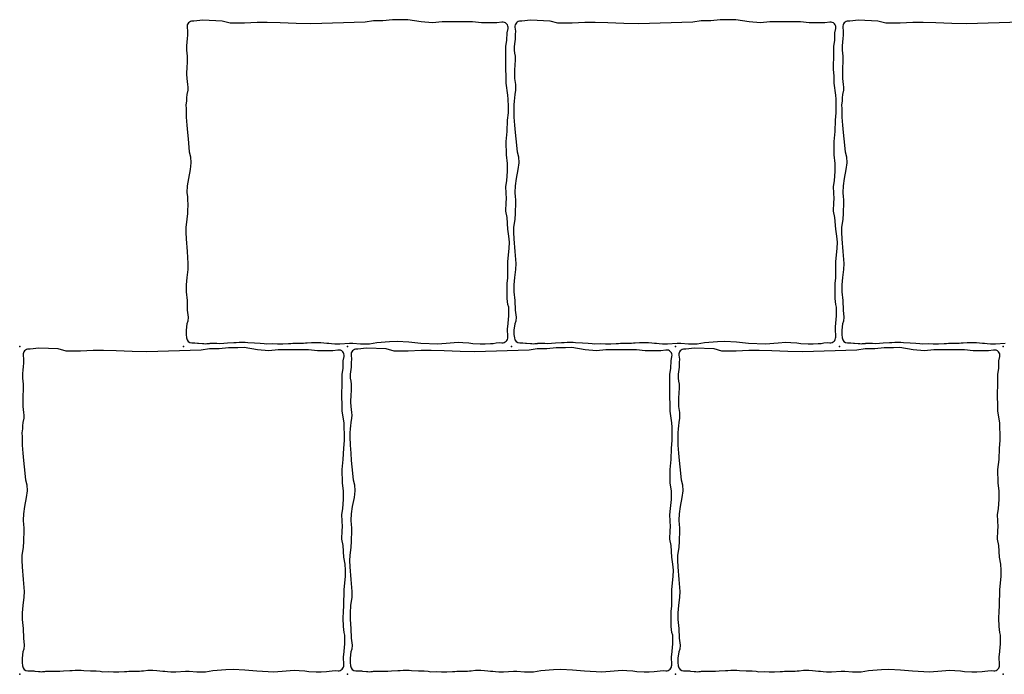
# Model space of a CAD drawing. Units: millimetres. Extents: x -29352 to -3844, y -145343 to -137443.
# Drawn here: x -27580 to -27219, y -141874 to -141634 of the extents above; entities that cross this region are included whole.
import ezdxf

# ---------------------------------------------------------------- set-up
doc = ezdxf.new("R2010")
doc.units = ezdxf.units.MM
doc.layers.add('Rhodos 12x12', color=1, linetype='Continuous')

msp = doc.modelspace()

# ---------------------------------------------------------------- linework, layer by layer
at = {"layer": 'Rhodos 12x12'}
for points in [[(-27518.84, -141669.79), (-27518.58, -141672.73), (-27518.38, -141675.41), (-27518.12, -141677.76), (-27517.66, -141682.47), (-27517.17, -141684.37), (-27517.06, -141686.57), (-27517.38, -141688.97), (-27518, -141692.32), (-27518.4, -141695), (-27518.52, -141697.33), (-27518.36, -141698.95), (-27518.28, -141699.98), (-27518.24, -141701.88), (-27518.36, -141704.13), (-27518.36, -141705.08), (-27518.52, -141707.13), (-27518.95, -141710.22), (-27518.99, -141712.04), (-27518.87, -141714.37), (-27518.5, -141718.95), (-27518.16, -141723.4), (-27518.22, -141725.51), (-27518.61, -141728.51), (-27518.83, -141731.17), (-27518.83, -141733.68), (-27518.5, -141736.96), (-27518.39, -141740.42), (-27518.05, -141742.97), (-27518.17, -141744.42), (-27518.55, -141745.42), (-27518.83, -141747.75), (-27518.83, -141749.3), (-27518.69, -141750.61, 0.37623), (-27516.74, -141752.39), (-27515.58, -141752.42), (-27514.62, -141752.46), (-27514.25, -141752.51), (-27512.84, -141752.68), (-27512.3, -141752.7), (-27511.69, -141752.73), (-27511.22, -141752.7), (-27510.85, -141752.68), (-27510.6, -141752.64), (-27510.22, -141752.59), (-27510.04, -141752.55), (-27509.47, -141752.52), (-27509.01, -141752.52), (-27508.56, -141752.54), (-27507.94, -141752.54), (-27507.57, -141752.52), (-27506.46, -141752.58), (-27505.06, -141752.54), (-27503.69, -141752.39), (-27501.38, -141752.25), (-27500.51, -141752.25), (-27499.41, -141752.2), (-27498.44, -141752.2), (-27497.22, -141752.2), (-27496.3, -141752.23), (-27493.8, -141752.35), (-27491.71, -141752.46), (-27490.23, -141752.58), (-27489.26, -141752.72), (-27487.28, -141752.7), (-27485.37, -141752.8), (-27484.45, -141752.8), (-27483.42, -141752.8), (-27481.37, -141752.61), (-27480.52, -141752.61), (-27479.79, -141752.49), (-27478.66, -141752.49), (-27477.51, -141752.56), (-27475.86, -141752.51), (-27475.14, -141752.42), (-27474.48, -141752.38), (-27472.9, -141752.22), (-27471.85, -141752.22), (-27470.96, -141752.22), (-27469.58, -141752.26), (-27468.42, -141752.38), (-27467.37, -141752.57), (-27466.62, -141752.55), (-27465.64, -141752.6), (-27464.41, -141752.73), (-27463.29, -141752.78), (-27462.62, -141752.77), (-27459.06, -141752.48), (-27457.77, -141752.48), (-27454.96, -141752.78), (-27454.1, -141752.8), (-27451.74, -141752.8), (-27449.04, -141752.31), (-27444.34, -141751.94), (-27441.64, -141751.8), (-27437.36, -141752.09), (-27432.98, -141752.46), (-27426.73, -141752.79), (-27422.18, -141752.36), (-27419.29, -141752.21), (-27417.51, -141752.27), (-27415.36, -141752.44), (-27413.89, -141752.6), (-27411.2, -141752.81), (-27409.38, -141752.79), (-27407.47, -141752.69), (-27406.44, -141752.58), (-27405.37, -141752.4), (-27404.12, -141752.31), (-27403.22, -141752.37, 0.444182), (-27401.09, -141750.3), (-27401.21, -141747.16), (-27401.11, -141746.54), (-27400.74, -141742.47), (-27400.74, -141740.63), (-27400.74, -141739.33), (-27401.04, -141738.34), (-27401.27, -141736.2), (-27401.31, -141733.14), (-27401.27, -141730.69), (-27401.08, -141728.67), (-27401.03, -141722.62), (-27400.54, -141717.85), (-27400.48, -141715.52), (-27400.67, -141713.32), (-27401.09, -141710.82), (-27401.34, -141706.53), (-27401.83, -141704.27), (-27401.71, -141701.03), (-27401.58, -141699.69), (-27401.83, -141695.28), (-27401.49, -141693.06), (-27401.22, -141689.76), (-27401.22, -141686.72), (-27401.62, -141683.62), (-27401.69, -141678.77), (-27401.29, -141675.13), (-27401.15, -141670.89), (-27400.88, -141668.19), (-27400.88, -141665.9), (-27400.95, -141663.27), (-27401.02, -141661.72), (-27401.69, -141657.41), (-27401.69, -141654.71), (-27401.83, -141652.35), (-27401.76, -141646.24), (-27401.76, -141644.02), (-27401.39, -141641.66), (-27401.34, -141639.02), (-27401.01, -141637.43, 0.520819), (-27403.27, -141635.05), (-27405.11, -141635.32), (-27407.43, -141635.28), (-27410.77, -141635.28), (-27413.98, -141634.91), (-27416.44, -141634.91), (-27418.3, -141634.91), (-27421.73, -141635), (-27425.17, -141635), (-27428.61, -141635.28), (-27432.74, -141635), (-27437.62, -141634.16), (-27439.94, -141634.21), (-27443.33, -141634.21), (-27446.77, -141634.58), (-27450.29, -141634.63), (-27453.31, -141635.09), (-27473.22, -141635.69), (-27478.57, -141635.61), (-27484.44, -141635.32), (-27489.12, -141635.24), (-27492.84, -141635.24), (-27497.52, -141635.47), (-27502.72, -141635.47), (-27505.61, -141634.65), (-27512.75, -141634.35), (-27515.96, -141634.7), (-27516.39, -141634.68, 0.46404), (-27518.47, -141636.91), (-27518.3, -141638.36), (-27518.38, -141639.54), (-27518.42, -141641.26), (-27518.54, -141642.15), (-27518.74, -141643.91), (-27518.74, -141645.3), (-27518.59, -141646.4), (-27518.42, -141647.5), (-27518.42, -141649.3), (-27518.46, -141650.28), (-27518.54, -141651.02), (-27518.59, -141652.32), (-27518.63, -141653.1), (-27518.63, -141654.12), (-27518.59, -141655.71), (-27518.3, -141657.88), (-27518.22, -141658.86), (-27518.26, -141659.96), (-27518.54, -141661.51), (-27518.67, -141662.78), (-27518.75, -141663.92), (-27518.91, -141665.31), (-27518.87, -141666.82)], [(-27398.84, -141669.79), (-27398.58, -141672.73), (-27398.38, -141675.41), (-27398.12, -141677.76), (-27397.66, -141682.47), (-27397.17, -141684.37), (-27397.06, -141686.57), (-27397.38, -141688.97), (-27398, -141692.32), (-27398.4, -141695), (-27398.52, -141697.33), (-27398.36, -141698.95), (-27398.28, -141699.98), (-27398.24, -141701.88), (-27398.36, -141704.13), (-27398.36, -141705.08), (-27398.52, -141707.13), (-27398.95, -141710.22), (-27398.99, -141712.04), (-27398.87, -141714.37), (-27398.5, -141718.95), (-27398.16, -141723.4), (-27398.22, -141725.51), (-27398.61, -141728.51), (-27398.83, -141731.17), (-27398.83, -141733.68), (-27398.5, -141736.96), (-27398.39, -141740.42), (-27398.05, -141742.97), (-27398.17, -141744.42), (-27398.55, -141745.42), (-27398.83, -141747.75), (-27398.83, -141749.3), (-27398.69, -141750.61, 0.37623), (-27396.74, -141752.39), (-27395.58, -141752.42), (-27394.62, -141752.46), (-27394.25, -141752.51), (-27392.84, -141752.68), (-27392.3, -141752.7), (-27391.69, -141752.73), (-27391.22, -141752.7), (-27390.85, -141752.68), (-27390.6, -141752.64), (-27390.22, -141752.59), (-27390.04, -141752.55), (-27389.47, -141752.52), (-27389.01, -141752.52), (-27388.56, -141752.54), (-27387.94, -141752.54), (-27387.57, -141752.52), (-27386.46, -141752.58), (-27385.06, -141752.54), (-27383.69, -141752.39), (-27381.38, -141752.25), (-27380.51, -141752.25), (-27379.41, -141752.2), (-27378.44, -141752.2), (-27377.22, -141752.2), (-27376.3, -141752.23), (-27373.8, -141752.35), (-27371.71, -141752.46), (-27370.23, -141752.58), (-27369.26, -141752.72), (-27367.28, -141752.7), (-27365.37, -141752.8), (-27364.45, -141752.8), (-27363.42, -141752.8), (-27361.37, -141752.61), (-27360.52, -141752.61), (-27359.79, -141752.49), (-27358.66, -141752.49), (-27357.51, -141752.56), (-27355.86, -141752.51), (-27355.14, -141752.42), (-27354.48, -141752.38), (-27352.9, -141752.22), (-27351.85, -141752.22), (-27350.96, -141752.22), (-27349.58, -141752.26), (-27348.42, -141752.38), (-27347.37, -141752.57), (-27346.62, -141752.55), (-27345.64, -141752.6), (-27344.41, -141752.73), (-27343.29, -141752.78), (-27342.62, -141752.77), (-27339.06, -141752.48), (-27337.77, -141752.48), (-27334.96, -141752.78), (-27334.1, -141752.8), (-27331.74, -141752.8), (-27329.04, -141752.31), (-27324.34, -141751.94), (-27321.64, -141751.8), (-27317.36, -141752.09), (-27312.98, -141752.46), (-27306.73, -141752.79), (-27302.18, -141752.36), (-27299.29, -141752.21), (-27297.51, -141752.27), (-27295.36, -141752.44), (-27293.89, -141752.6), (-27291.2, -141752.81), (-27289.38, -141752.79), (-27287.47, -141752.69), (-27286.44, -141752.58), (-27285.37, -141752.4), (-27284.12, -141752.31), (-27283.22, -141752.37, 0.444182), (-27281.09, -141750.3), (-27281.21, -141747.16), (-27281.11, -141746.54), (-27280.74, -141742.47), (-27280.74, -141740.63), (-27280.74, -141739.33), (-27281.04, -141738.34), (-27281.27, -141736.2), (-27281.31, -141733.14), (-27281.27, -141730.69), (-27281.08, -141728.67), (-27281.03, -141722.62), (-27280.54, -141717.85), (-27280.48, -141715.52), (-27280.67, -141713.32), (-27281.09, -141710.82), (-27281.34, -141706.53), (-27281.83, -141704.27), (-27281.71, -141701.03), (-27281.58, -141699.69), (-27281.83, -141695.28), (-27281.49, -141693.06), (-27281.22, -141689.76), (-27281.22, -141686.72), (-27281.62, -141683.62), (-27281.69, -141678.77), (-27281.29, -141675.13), (-27281.15, -141670.89), (-27280.88, -141668.19), (-27280.88, -141665.9), (-27280.95, -141663.27), (-27281.02, -141661.72), (-27281.69, -141657.41), (-27281.69, -141654.71), (-27281.83, -141652.35), (-27281.76, -141646.24), (-27281.76, -141644.02), (-27281.39, -141641.66), (-27281.34, -141639.02), (-27281.01, -141637.43, 0.520819), (-27283.27, -141635.05), (-27285.11, -141635.32), (-27287.43, -141635.28), (-27290.77, -141635.28), (-27293.98, -141634.91), (-27296.44, -141634.91), (-27298.3, -141634.91), (-27301.73, -141635), (-27305.17, -141635), (-27308.61, -141635.28), (-27312.74, -141635), (-27317.62, -141634.16), (-27319.94, -141634.21), (-27323.33, -141634.21), (-27326.77, -141634.58), (-27330.29, -141634.63), (-27333.31, -141635.09), (-27353.22, -141635.69), (-27358.57, -141635.61), (-27364.44, -141635.32), (-27369.12, -141635.24), (-27372.84, -141635.24), (-27377.52, -141635.47), (-27382.72, -141635.47), (-27385.61, -141634.65), (-27392.75, -141634.35), (-27395.96, -141634.7), (-27396.39, -141634.68, 0.46404), (-27398.47, -141636.91), (-27398.3, -141638.36), (-27398.38, -141639.54), (-27398.42, -141641.26), (-27398.54, -141642.15), (-27398.74, -141643.91), (-27398.74, -141645.3), (-27398.59, -141646.4), (-27398.42, -141647.5), (-27398.42, -141649.3), (-27398.46, -141650.28), (-27398.54, -141651.02), (-27398.59, -141652.32), (-27398.63, -141653.1), (-27398.63, -141654.12), (-27398.59, -141655.71), (-27398.3, -141657.88), (-27398.22, -141658.86), (-27398.26, -141659.96), (-27398.54, -141661.51), (-27398.67, -141662.78), (-27398.75, -141663.92), (-27398.91, -141665.31), (-27398.87, -141666.82)], [(-27578.84, -141789.79), (-27578.58, -141792.73), (-27578.38, -141795.41), (-27578.12, -141797.76), (-27577.66, -141802.47), (-27577.17, -141804.37), (-27577.06, -141806.57), (-27577.38, -141808.97), (-27578, -141812.32), (-27578.4, -141815), (-27578.52, -141817.33), (-27578.36, -141818.95), (-27578.28, -141819.98), (-27578.24, -141821.88), (-27578.36, -141824.13), (-27578.36, -141825.08), (-27578.52, -141827.13), (-27578.95, -141830.22), (-27578.99, -141832.04), (-27578.87, -141834.37), (-27578.5, -141838.95), (-27578.16, -141843.4), (-27578.22, -141845.51), (-27578.61, -141848.51), (-27578.83, -141851.17), (-27578.83, -141853.68), (-27578.5, -141856.96), (-27578.39, -141860.42), (-27578.05, -141862.97), (-27578.17, -141864.42), (-27578.55, -141865.42), (-27578.83, -141867.75), (-27578.83, -141869.3), (-27578.69, -141870.61, 0.37623), (-27576.74, -141872.39), (-27575.58, -141872.42), (-27574.62, -141872.46), (-27574.25, -141872.51), (-27572.84, -141872.68), (-27572.3, -141872.7), (-27571.69, -141872.73), (-27571.22, -141872.7), (-27570.85, -141872.68), (-27570.6, -141872.64), (-27570.22, -141872.59), (-27570.04, -141872.55), (-27569.47, -141872.52), (-27569.01, -141872.52), (-27568.56, -141872.54), (-27567.94, -141872.54), (-27567.57, -141872.52), (-27566.46, -141872.58), (-27565.06, -141872.54), (-27563.69, -141872.39), (-27561.38, -141872.25), (-27560.51, -141872.25), (-27559.41, -141872.2), (-27558.44, -141872.2), (-27557.22, -141872.2), (-27556.3, -141872.23), (-27553.8, -141872.35), (-27551.71, -141872.46), (-27550.23, -141872.58), (-27549.26, -141872.72), (-27547.28, -141872.7), (-27545.37, -141872.8), (-27544.45, -141872.8), (-27543.42, -141872.8), (-27541.37, -141872.61), (-27540.52, -141872.61), (-27539.79, -141872.49), (-27538.66, -141872.49), (-27537.51, -141872.56), (-27535.86, -141872.51), (-27535.14, -141872.42), (-27534.48, -141872.38), (-27532.9, -141872.22), (-27531.85, -141872.22), (-27530.96, -141872.22), (-27529.58, -141872.26), (-27528.42, -141872.38), (-27527.37, -141872.57), (-27526.62, -141872.55), (-27525.64, -141872.6), (-27524.41, -141872.73), (-27523.29, -141872.78), (-27522.62, -141872.77), (-27519.06, -141872.48), (-27517.77, -141872.48), (-27514.96, -141872.78), (-27514.1, -141872.8), (-27511.74, -141872.8), (-27509.04, -141872.31), (-27504.34, -141871.94), (-27501.64, -141871.8), (-27497.36, -141872.09), (-27492.98, -141872.46), (-27486.73, -141872.79), (-27482.18, -141872.36), (-27479.29, -141872.21), (-27477.51, -141872.27), (-27475.36, -141872.44), (-27473.89, -141872.6), (-27471.2, -141872.81), (-27469.38, -141872.79), (-27467.47, -141872.69), (-27466.44, -141872.58), (-27465.37, -141872.4), (-27464.12, -141872.31), (-27463.22, -141872.37, 0.444182), (-27461.09, -141870.3), (-27461.21, -141867.16), (-27461.11, -141866.54), (-27460.74, -141862.47), (-27460.74, -141860.63), (-27460.74, -141859.33), (-27461.04, -141858.34), (-27461.27, -141856.2), (-27461.31, -141853.14), (-27461.27, -141850.69), (-27461.08, -141848.67), (-27461.03, -141842.62), (-27460.54, -141837.85), (-27460.48, -141835.52), (-27460.67, -141833.32), (-27461.09, -141830.82), (-27461.34, -141826.53), (-27461.83, -141824.27), (-27461.71, -141821.03), (-27461.58, -141819.69), (-27461.83, -141815.28), (-27461.49, -141813.06), (-27461.22, -141809.76), (-27461.22, -141806.72), (-27461.62, -141803.62), (-27461.69, -141798.77), (-27461.29, -141795.13), (-27461.15, -141790.89), (-27460.88, -141788.19), (-27460.88, -141785.9), (-27460.95, -141783.27), (-27461.02, -141781.72), (-27461.69, -141777.41), (-27461.69, -141774.71), (-27461.83, -141772.35), (-27461.76, -141766.24), (-27461.76, -141764.02), (-27461.39, -141761.66), (-27461.34, -141759.02), (-27461.01, -141757.43, 0.520819), (-27463.27, -141755.05), (-27465.11, -141755.32), (-27467.43, -141755.28), (-27470.77, -141755.28), (-27473.98, -141754.91), (-27476.44, -141754.91), (-27478.3, -141754.91), (-27481.73, -141755), (-27485.17, -141755), (-27488.61, -141755.28), (-27492.74, -141755), (-27497.62, -141754.16), (-27499.94, -141754.21), (-27503.33, -141754.21), (-27506.77, -141754.58), (-27510.29, -141754.63), (-27513.31, -141755.09), (-27533.22, -141755.69), (-27538.57, -141755.61), (-27544.44, -141755.32), (-27549.12, -141755.24), (-27552.84, -141755.24), (-27557.52, -141755.47), (-27562.72, -141755.47), (-27565.61, -141754.65), (-27572.75, -141754.35), (-27575.96, -141754.7), (-27576.39, -141754.68, 0.46404), (-27578.47, -141756.91), (-27578.3, -141758.36), (-27578.38, -141759.54), (-27578.42, -141761.26), (-27578.54, -141762.15), (-27578.74, -141763.91), (-27578.74, -141765.3), (-27578.59, -141766.4), (-27578.42, -141767.5), (-27578.42, -141769.3), (-27578.46, -141770.28), (-27578.54, -141771.02), (-27578.59, -141772.32), (-27578.63, -141773.1), (-27578.63, -141774.12), (-27578.59, -141775.71), (-27578.3, -141777.88), (-27578.22, -141778.86), (-27578.26, -141779.96), (-27578.54, -141781.51), (-27578.67, -141782.78), (-27578.75, -141783.92), (-27578.91, -141785.31), (-27578.87, -141786.82)], [(-27458.84, -141789.79), (-27458.58, -141792.73), (-27458.38, -141795.41), (-27458.12, -141797.76), (-27457.66, -141802.47), (-27457.17, -141804.37), (-27457.06, -141806.57), (-27457.38, -141808.97), (-27458, -141812.32), (-27458.4, -141815), (-27458.52, -141817.33), (-27458.36, -141818.95), (-27458.28, -141819.98), (-27458.24, -141821.88), (-27458.36, -141824.13), (-27458.36, -141825.08), (-27458.52, -141827.13), (-27458.95, -141830.22), (-27458.99, -141832.04), (-27458.87, -141834.37), (-27458.5, -141838.95), (-27458.16, -141843.4), (-27458.22, -141845.51), (-27458.61, -141848.51), (-27458.83, -141851.17), (-27458.83, -141853.68), (-27458.5, -141856.96), (-27458.39, -141860.42), (-27458.05, -141862.97), (-27458.17, -141864.42), (-27458.55, -141865.42), (-27458.83, -141867.75), (-27458.83, -141869.3), (-27458.69, -141870.61, 0.37623), (-27456.74, -141872.39), (-27455.58, -141872.42), (-27454.62, -141872.46), (-27454.25, -141872.51), (-27452.84, -141872.68), (-27452.3, -141872.7), (-27451.69, -141872.73), (-27451.22, -141872.7), (-27450.85, -141872.68), (-27450.6, -141872.64), (-27450.22, -141872.59), (-27450.04, -141872.55), (-27449.47, -141872.52), (-27449.01, -141872.52), (-27448.56, -141872.54), (-27447.94, -141872.54), (-27447.57, -141872.52), (-27446.46, -141872.58), (-27445.06, -141872.54), (-27443.69, -141872.39), (-27441.38, -141872.25), (-27440.51, -141872.25), (-27439.41, -141872.2), (-27438.44, -141872.2), (-27437.22, -141872.2), (-27436.3, -141872.23), (-27433.8, -141872.35), (-27431.71, -141872.46), (-27430.23, -141872.58), (-27429.26, -141872.72), (-27427.28, -141872.7), (-27425.37, -141872.8), (-27424.45, -141872.8), (-27423.42, -141872.8), (-27421.37, -141872.61), (-27420.52, -141872.61), (-27419.79, -141872.49), (-27418.66, -141872.49), (-27417.51, -141872.56), (-27415.86, -141872.51), (-27415.14, -141872.42), (-27414.48, -141872.38), (-27412.9, -141872.22), (-27411.85, -141872.22), (-27410.96, -141872.22), (-27409.58, -141872.26), (-27408.42, -141872.38), (-27407.37, -141872.57), (-27406.62, -141872.55), (-27405.64, -141872.6), (-27404.41, -141872.73), (-27403.29, -141872.78), (-27402.62, -141872.77), (-27399.06, -141872.48), (-27397.77, -141872.48), (-27394.96, -141872.78), (-27394.1, -141872.8), (-27391.74, -141872.8), (-27389.04, -141872.31), (-27384.34, -141871.94), (-27381.64, -141871.8), (-27377.36, -141872.09), (-27372.98, -141872.46), (-27366.73, -141872.79), (-27362.18, -141872.36), (-27359.29, -141872.21), (-27357.51, -141872.27), (-27355.36, -141872.44), (-27353.89, -141872.6), (-27351.2, -141872.81), (-27349.38, -141872.79), (-27347.47, -141872.69), (-27346.44, -141872.58), (-27345.37, -141872.4), (-27344.12, -141872.31), (-27343.22, -141872.37, 0.444182), (-27341.09, -141870.3), (-27341.21, -141867.16), (-27341.11, -141866.54), (-27340.74, -141862.47), (-27340.74, -141860.63), (-27340.74, -141859.33), (-27341.04, -141858.34), (-27341.27, -141856.2), (-27341.31, -141853.14), (-27341.27, -141850.69), (-27341.08, -141848.67), (-27341.03, -141842.62), (-27340.54, -141837.85), (-27340.48, -141835.52), (-27340.67, -141833.32), (-27341.09, -141830.82), (-27341.34, -141826.53), (-27341.83, -141824.27), (-27341.71, -141821.03), (-27341.58, -141819.69), (-27341.83, -141815.28), (-27341.49, -141813.06), (-27341.22, -141809.76), (-27341.22, -141806.72), (-27341.62, -141803.62), (-27341.69, -141798.77), (-27341.29, -141795.13), (-27341.15, -141790.89), (-27340.88, -141788.19), (-27340.88, -141785.9), (-27340.95, -141783.27), (-27341.02, -141781.72), (-27341.69, -141777.41), (-27341.69, -141774.71), (-27341.83, -141772.35), (-27341.76, -141766.24), (-27341.76, -141764.02), (-27341.39, -141761.66), (-27341.34, -141759.02), (-27341.01, -141757.43, 0.520819), (-27343.27, -141755.05), (-27345.11, -141755.32), (-27347.43, -141755.28), (-27350.77, -141755.28), (-27353.98, -141754.91), (-27356.44, -141754.91), (-27358.3, -141754.91), (-27361.73, -141755), (-27365.17, -141755), (-27368.61, -141755.28), (-27372.74, -141755), (-27377.62, -141754.16), (-27379.94, -141754.21), (-27383.33, -141754.21), (-27386.77, -141754.58), (-27390.29, -141754.63), (-27393.31, -141755.09), (-27413.22, -141755.69), (-27418.57, -141755.61), (-27424.44, -141755.32), (-27429.12, -141755.24), (-27432.84, -141755.24), (-27437.52, -141755.47), (-27442.72, -141755.47), (-27445.61, -141754.65), (-27452.75, -141754.35), (-27455.96, -141754.7), (-27456.39, -141754.68, 0.46404), (-27458.47, -141756.91), (-27458.3, -141758.36), (-27458.38, -141759.54), (-27458.42, -141761.26), (-27458.54, -141762.15), (-27458.74, -141763.91), (-27458.74, -141765.3), (-27458.59, -141766.4), (-27458.42, -141767.5), (-27458.42, -141769.3), (-27458.46, -141770.28), (-27458.54, -141771.02), (-27458.59, -141772.32), (-27458.63, -141773.1), (-27458.63, -141774.12), (-27458.59, -141775.71), (-27458.3, -141777.88), (-27458.22, -141778.86), (-27458.26, -141779.96), (-27458.54, -141781.51), (-27458.67, -141782.78), (-27458.75, -141783.92), (-27458.91, -141785.31), (-27458.87, -141786.82)], [(-27338.84, -141789.79), (-27338.58, -141792.73), (-27338.38, -141795.41), (-27338.12, -141797.76), (-27337.66, -141802.47), (-27337.17, -141804.37), (-27337.06, -141806.57), (-27337.38, -141808.97), (-27338, -141812.32), (-27338.4, -141815), (-27338.52, -141817.33), (-27338.36, -141818.95), (-27338.28, -141819.98), (-27338.24, -141821.88), (-27338.36, -141824.13), (-27338.36, -141825.08), (-27338.52, -141827.13), (-27338.95, -141830.22), (-27338.99, -141832.04), (-27338.87, -141834.37), (-27338.5, -141838.95), (-27338.16, -141843.4), (-27338.22, -141845.51), (-27338.61, -141848.51), (-27338.83, -141851.17), (-27338.83, -141853.68), (-27338.5, -141856.96), (-27338.39, -141860.42), (-27338.05, -141862.97), (-27338.17, -141864.42), (-27338.55, -141865.42), (-27338.83, -141867.75), (-27338.83, -141869.3), (-27338.69, -141870.61, 0.37623), (-27336.74, -141872.39), (-27335.58, -141872.42), (-27334.62, -141872.46), (-27334.25, -141872.51), (-27332.84, -141872.68), (-27332.3, -141872.7), (-27331.69, -141872.73), (-27331.22, -141872.7), (-27330.85, -141872.68), (-27330.6, -141872.64), (-27330.22, -141872.59), (-27330.04, -141872.55), (-27329.47, -141872.52), (-27329.01, -141872.52), (-27328.56, -141872.54), (-27327.94, -141872.54), (-27327.57, -141872.52), (-27326.46, -141872.58), (-27325.06, -141872.54), (-27323.69, -141872.39), (-27321.38, -141872.25), (-27320.51, -141872.25), (-27319.41, -141872.2), (-27318.44, -141872.2), (-27317.22, -141872.2), (-27316.3, -141872.23), (-27313.8, -141872.35), (-27311.71, -141872.46), (-27310.23, -141872.58), (-27309.26, -141872.72), (-27307.28, -141872.7), (-27305.37, -141872.8), (-27304.45, -141872.8), (-27303.42, -141872.8), (-27301.37, -141872.61), (-27300.52, -141872.61), (-27299.79, -141872.49), (-27298.66, -141872.49), (-27297.51, -141872.56), (-27295.86, -141872.51), (-27295.14, -141872.42), (-27294.48, -141872.38), (-27292.9, -141872.22), (-27291.85, -141872.22), (-27290.96, -141872.22), (-27289.58, -141872.26), (-27288.42, -141872.38), (-27287.37, -141872.57), (-27286.62, -141872.55), (-27285.64, -141872.6), (-27284.41, -141872.73), (-27283.29, -141872.78), (-27282.62, -141872.77), (-27279.06, -141872.48), (-27277.77, -141872.48), (-27274.96, -141872.78), (-27274.1, -141872.8), (-27271.74, -141872.8), (-27269.04, -141872.31), (-27264.34, -141871.94), (-27261.64, -141871.8), (-27257.36, -141872.09), (-27252.98, -141872.46), (-27246.73, -141872.79), (-27242.18, -141872.36), (-27239.29, -141872.21), (-27237.51, -141872.27), (-27235.36, -141872.44), (-27233.89, -141872.6), (-27231.2, -141872.81), (-27229.38, -141872.79), (-27227.47, -141872.69), (-27226.44, -141872.58), (-27225.37, -141872.4), (-27224.12, -141872.31), (-27223.22, -141872.37, 0.444182), (-27221.09, -141870.3), (-27221.21, -141867.16), (-27221.11, -141866.54), (-27220.74, -141862.47), (-27220.74, -141860.63), (-27220.74, -141859.33), (-27221.04, -141858.34), (-27221.27, -141856.2), (-27221.31, -141853.14), (-27221.27, -141850.69), (-27221.08, -141848.67), (-27221.03, -141842.62), (-27220.54, -141837.85), (-27220.48, -141835.52), (-27220.67, -141833.32), (-27221.09, -141830.82), (-27221.34, -141826.53), (-27221.83, -141824.27), (-27221.71, -141821.03), (-27221.58, -141819.69), (-27221.83, -141815.28), (-27221.49, -141813.06), (-27221.22, -141809.76), (-27221.22, -141806.72), (-27221.62, -141803.62), (-27221.69, -141798.77), (-27221.29, -141795.13), (-27221.15, -141790.89), (-27220.88, -141788.19), (-27220.88, -141785.9), (-27220.95, -141783.27), (-27221.02, -141781.72), (-27221.69, -141777.41), (-27221.69, -141774.71), (-27221.83, -141772.35), (-27221.76, -141766.24), (-27221.76, -141764.02), (-27221.39, -141761.66), (-27221.34, -141759.02), (-27221.01, -141757.43, 0.520819), (-27223.27, -141755.05), (-27225.11, -141755.32), (-27227.43, -141755.28), (-27230.77, -141755.28), (-27233.98, -141754.91), (-27236.44, -141754.91), (-27238.3, -141754.91), (-27241.73, -141755), (-27245.17, -141755), (-27248.61, -141755.28), (-27252.74, -141755), (-27257.62, -141754.16), (-27259.94, -141754.21), (-27263.33, -141754.21), (-27266.77, -141754.58), (-27270.29, -141754.63), (-27273.31, -141755.09), (-27293.22, -141755.69), (-27298.57, -141755.61), (-27304.44, -141755.32), (-27309.12, -141755.24), (-27312.84, -141755.24), (-27317.52, -141755.47), (-27322.72, -141755.47), (-27325.61, -141754.65), (-27332.75, -141754.35), (-27335.96, -141754.7), (-27336.39, -141754.68, 0.46404), (-27338.47, -141756.91), (-27338.3, -141758.36), (-27338.38, -141759.54), (-27338.42, -141761.26), (-27338.54, -141762.15), (-27338.74, -141763.91), (-27338.74, -141765.3), (-27338.59, -141766.4), (-27338.42, -141767.5), (-27338.42, -141769.3), (-27338.46, -141770.28), (-27338.54, -141771.02), (-27338.59, -141772.32), (-27338.63, -141773.1), (-27338.63, -141774.12), (-27338.59, -141775.71), (-27338.3, -141777.88), (-27338.22, -141778.86), (-27338.26, -141779.96), (-27338.54, -141781.51), (-27338.67, -141782.78), (-27338.75, -141783.92), (-27338.91, -141785.31), (-27338.87, -141786.82)]]:
    msp.add_lwpolyline(points, format="xyb", close=True, dxfattribs=at)
msp.add_lwpolyline([(-27213.31, -141635.09), (-27233.22, -141635.69), (-27238.57, -141635.61), (-27244.44, -141635.32), (-27249.12, -141635.24), (-27252.84, -141635.24), (-27257.52, -141635.47), (-27262.72, -141635.47), (-27265.61, -141634.65), (-27272.75, -141634.35), (-27275.96, -141634.7), (-27276.39, -141634.68, 0.46404), (-27278.47, -141636.91), (-27278.3, -141638.36), (-27278.38, -141639.54), (-27278.42, -141641.26), (-27278.54, -141642.15), (-27278.74, -141643.91), (-27278.74, -141645.3), (-27278.59, -141646.4), (-27278.42, -141647.5), (-27278.42, -141649.3), (-27278.46, -141650.28), (-27278.54, -141651.02), (-27278.59, -141652.32), (-27278.63, -141653.1), (-27278.63, -141654.12), (-27278.59, -141655.71), (-27278.3, -141657.88), (-27278.22, -141658.86), (-27278.26, -141659.96), (-27278.54, -141661.51), (-27278.67, -141662.78), (-27278.75, -141663.92), (-27278.91, -141665.31), (-27278.87, -141666.82), (-27278.84, -141669.79), (-27278.58, -141672.73), (-27278.38, -141675.41), (-27278.12, -141677.76), (-27277.66, -141682.47), (-27277.17, -141684.37), (-27277.06, -141686.57), (-27277.38, -141688.97), (-27278, -141692.32), (-27278.4, -141695), (-27278.52, -141697.33), (-27278.36, -141698.95), (-27278.28, -141699.98), (-27278.24, -141701.88), (-27278.36, -141704.13), (-27278.36, -141705.08), (-27278.52, -141707.13), (-27278.95, -141710.22), (-27278.99, -141712.04), (-27278.87, -141714.37), (-27278.5, -141718.95), (-27278.16, -141723.4), (-27278.22, -141725.51), (-27278.61, -141728.51), (-27278.83, -141731.17), (-27278.83, -141733.68), (-27278.5, -141736.96), (-27278.39, -141740.42), (-27278.05, -141742.97), (-27278.17, -141744.42), (-27278.55, -141745.42), (-27278.83, -141747.75), (-27278.83, -141749.3), (-27278.69, -141750.61, 0.37623), (-27276.74, -141752.39), (-27275.58, -141752.42), (-27274.62, -141752.46), (-27274.25, -141752.51), (-27272.84, -141752.68), (-27272.3, -141752.7), (-27271.69, -141752.73), (-27271.22, -141752.7), (-27270.85, -141752.68), (-27270.6, -141752.64), (-27270.22, -141752.59), (-27270.04, -141752.55), (-27269.47, -141752.52), (-27269.01, -141752.52), (-27268.56, -141752.54), (-27267.94, -141752.54), (-27267.57, -141752.52), (-27266.46, -141752.58), (-27265.06, -141752.54), (-27263.69, -141752.39), (-27261.38, -141752.25), (-27260.51, -141752.25), (-27259.41, -141752.2), (-27258.44, -141752.2), (-27257.22, -141752.2), (-27256.3, -141752.23), (-27253.8, -141752.35), (-27251.71, -141752.46), (-27250.23, -141752.58), (-27249.26, -141752.72), (-27247.28, -141752.7), (-27245.37, -141752.8), (-27244.45, -141752.8), (-27243.42, -141752.8), (-27241.37, -141752.61), (-27240.52, -141752.61), (-27239.79, -141752.49), (-27238.66, -141752.49), (-27237.51, -141752.56), (-27235.86, -141752.51), (-27235.14, -141752.42), (-27234.48, -141752.38), (-27232.9, -141752.22), (-27231.85, -141752.22), (-27230.96, -141752.22), (-27229.58, -141752.26), (-27228.42, -141752.38), (-27227.37, -141752.57), (-27226.62, -141752.55), (-27225.64, -141752.6), (-27224.41, -141752.73), (-27223.29, -141752.78), (-27222.62, -141752.77), (-27219.06, -141752.48)], format="xyb", dxfattribs=at)
for p in [(-27579.74, -141753.68), (-27519.74, -141753.68), (-27459.74, -141753.68), (-27459.74, -141753.68), (-27399.74, -141753.68), (-27399.74, -141753.68), (-27339.74, -141753.68), (-27339.74, -141753.68), (-27279.74, -141753.68), (-27279.74, -141753.68), (-27219.74, -141753.68), (-27219.74, -141753.68), (-27579.74, -141873.68), (-27459.74, -141873.68), (-27459.74, -141873.68), (-27339.74, -141873.68), (-27339.74, -141873.68), (-27219.74, -141873.68), (-27219.74, -141873.68)]:
    msp.add_point(p, dxfattribs=at)

doc.saveas('drawing.dxf')
